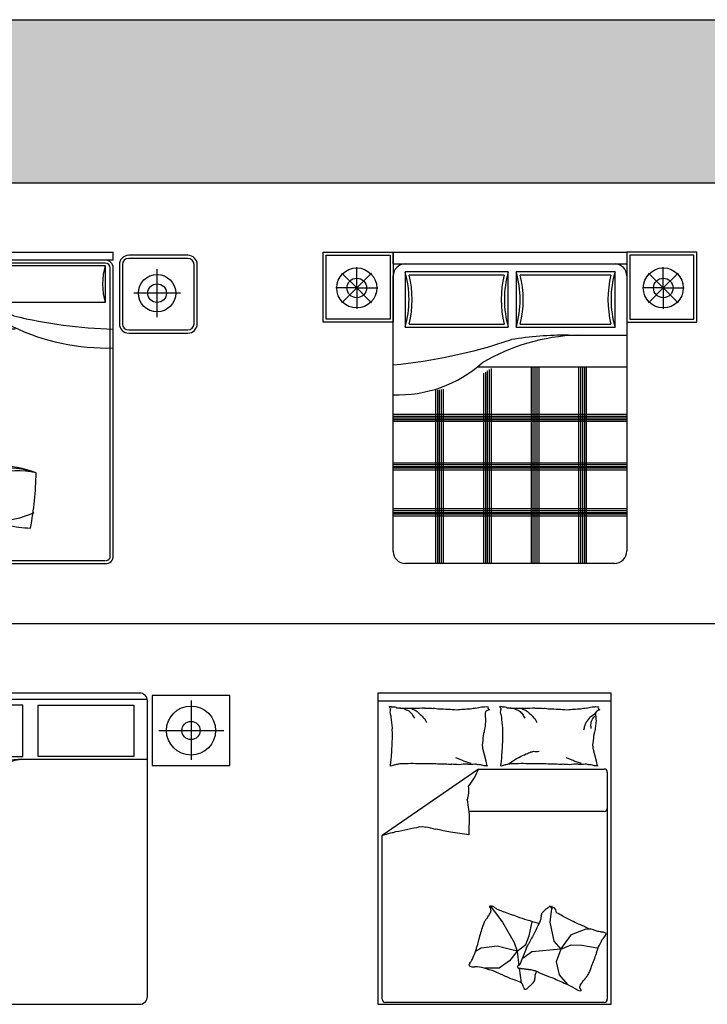
# Model space of a CAD drawing. Units: millimetres. Extents: x 1787 to 68324, y 1435 to 30835.
# Drawn here: x 28550 to 32965, y 24509 to 30835 of the extents above; entities that cross this region are included whole.
import ezdxf

# ---------------------------------------------------------------- set-up
doc = ezdxf.new("R2010")
doc.units = ezdxf.units.MM
doc.layers.add('L1', color=7, linetype='Continuous')
doc.styles.add('DIM_FONT', font='SIMPLEX.shx', dxfattribs={"width": 0.8})

# ---------------------------------------------------------------- blocks, each defined once
blk = doc.blocks.new('A$C356F0359')
for p, q in [((0.4398, 1.9801), (0.0598, 1.9801)), ((0.5489, 2), (2.0492, 2)), ((0.5489, 1.9489), (0.5489, 2)), ((2.0492, 1.9489), (2.0492, 2)), ((2.5283, 1.9801), (2.1483, 1.9801)), ((-0.0002, 1.9201), (-0.0002, 1.5401)), ((0.0198, 1.9201), (0.0198, 1.5401)), ((0.4398, 1.9601), (0.0598, 1.9601)), ((0.4798, 1.5401), (0.4798, 1.9201)), ((0.4998, 1.5401), (0.4998, 1.9201)), ((2.0492, 1.9489), (0.5489, 1.9489)), ((1.998, 1.9289), (0.6001, 1.9289)), ((2.0883, 1.9201), (2.0883, 1.5401)), ((2.1083, 1.9201), (2.1083, 1.5401)), ((2.5283, 1.9601), (2.1483, 1.9601)), ((2.5683, 1.5401), (2.5683, 1.9201)), ((2.5883, 1.5401), (2.5883, 1.9201)), ((0.1539, 1.5681), (0.1539, 1.8777)), ((0.2725, 1.8879), (0.2702, 1.8856)), ((0.2702, 1.8856), (0.2702, 1.7279)), ((0.2725, 1.8879), (0.4531, 1.8879)), ((0.3913, 1.8753), (0.277, 1.8753)), ((0.277, 1.8753), (0.277, 1.8147)), ((0.3913, 1.8147), (0.3913, 1.8753)), ((0.4016, 1.8787), (0.4062, 1.8845)), ((0.4016, 1.7404), (0.4016, 1.8787)), ((0.4062, 1.881), (0.405, 1.8765)), ((0.405, 1.8765), (0.4153, 1.8662)), ((0.405, 1.8765), (0.405, 1.8456)), ((0.405, 1.8456), (0.4073, 1.8399)), ((0.4062, 1.8845), (0.4405, 1.8845)), ((0.4108, 1.8833), (0.4062, 1.881)), ((0.4073, 1.8399), (0.4108, 1.8342)), ((0.4108, 1.8833), (0.4382, 1.8833)), ((0.4165, 1.8685), (0.4108, 1.8833)), ((0.4153, 1.8662), (0.4165, 1.8685)), ((0.4153, 1.8147), (0.4153, 1.8662)), ((0.4325, 1.8685), (0.4165, 1.8685)), ((0.4325, 1.8685), (0.4382, 1.8833)), ((0.4336, 1.8662), (0.4325, 1.8685)), ((0.4439, 1.8765), (0.4336, 1.8662)), ((0.4336, 1.8147), (0.4336, 1.8662)), ((0.4382, 1.8833), (0.4428, 1.881)), ((0.4416, 1.8399), (0.4382, 1.8342)), ((0.4405, 1.8845), (0.4462, 1.8787)), ((0.4439, 1.8456), (0.4416, 1.8399)), ((0.4428, 1.881), (0.4439, 1.8765)), ((0.4439, 1.8765), (0.4439, 1.8456)), ((0.4462, 1.8787), (0.4462, 1.7416)), ((0.4531, 1.8879), (0.4553, 1.8856)), ((0.4553, 1.8856), (0.4553, 1.7279)), ((0.5489, 1.8977), (0.5489, 0.0512)), ((0.5689, 1.8977), (0.5689, 0.0512)), ((2.0292, 0.0512), (2.0292, 1.8977)), ((2.0492, 0.0512), (2.0492, 1.8977)), ((2.3306, 1.5822), (2.3306, 1.8917)), ((0.277, 1.8147), (0.3913, 1.8147)), ((0.277, 1.7885), (0.277, 1.7679)), ((0.3445, 1.7885), (0.277, 1.7885)), ((0.3913, 1.8125), (0.2816, 1.8125)), ((0.2816, 1.8125), (0.2816, 1.801)), ((0.2816, 1.801), (0.3913, 1.801)), ((0.2885, 1.7862), (0.2885, 1.7827)), ((0.2919, 1.7862), (0.2885, 1.7862)), ((0.2885, 1.7827), (0.2919, 1.7827)), ((0.2919, 1.7736), (0.2885, 1.7736)), ((0.2885, 1.7736), (0.2885, 1.7702)), ((0.2907, 1.8125), (0.2907, 1.801)), ((0.2919, 1.7827), (0.2919, 1.7862)), ((0.2919, 1.7702), (0.2919, 1.7736)), ((0.2999, 1.8125), (0.2999, 1.801)), ((0.309, 1.8125), (0.309, 1.801)), ((0.3125, 1.7862), (0.309, 1.7862)), ((0.309, 1.7862), (0.309, 1.7827)), ((0.309, 1.7827), (0.3125, 1.7827)), ((0.3125, 1.7736), (0.309, 1.7736)), ((0.309, 1.7736), (0.309, 1.7702)), ((0.3125, 1.7827), (0.3125, 1.7862)), ((0.3125, 1.7702), (0.3125, 1.7736)), ((0.3182, 1.8125), (0.3182, 1.801)), ((0.3273, 1.8125), (0.3273, 1.801)), ((0.333, 1.7862), (0.3296, 1.7862)), ((0.3296, 1.7862), (0.3296, 1.7827)), ((0.3296, 1.7827), (0.333, 1.7827)), ((0.333, 1.7736), (0.3296, 1.7736)), ((0.3296, 1.7736), (0.3296, 1.7702)), ((0.333, 1.7827), (0.333, 1.7862)), ((0.333, 1.7702), (0.333, 1.7736)), ((0.3365, 1.8125), (0.3365, 1.801)), ((0.3445, 1.7679), (0.3445, 1.7885)), ((0.3548, 1.7759), (0.3548, 1.7827)), ((0.3548, 1.7827), (0.3639, 1.7827)), ((0.3639, 1.7759), (0.3548, 1.7759)), ((0.3639, 1.7827), (0.3639, 1.7759)), ((0.3685, 1.7827), (0.3776, 1.7827)), ((0.3685, 1.7759), (0.3685, 1.7827)), ((0.3776, 1.7759), (0.3685, 1.7759)), ((0.3776, 1.7827), (0.3776, 1.7759)), ((0.3822, 1.7759), (0.3822, 1.7827)), ((0.3822, 1.7827), (0.3913, 1.7827)), ((0.3913, 1.7759), (0.3822, 1.7759)), ((0.3913, 1.801), (0.3913, 1.8125)), ((0.3913, 1.7827), (0.3913, 1.7759)), ((0.405, 1.7736), (0.4073, 1.7793)), ((0.405, 1.7427), (0.405, 1.7736)), ((0.4073, 1.7793), (0.4108, 1.785)), ((0.4108, 1.8342), (0.4119, 1.8262)), ((0.4108, 1.785), (0.4119, 1.793)), ((0.4119, 1.8262), (0.4119, 1.8147)), ((0.4119, 1.793), (0.4119, 1.8147)), ((0.4153, 1.8147), (0.4153, 1.753)), ((0.4336, 1.8147), (0.4336, 1.753)), ((0.4382, 1.8342), (0.4371, 1.8262)), ((0.4371, 1.8262), (0.4371, 1.8147)), ((0.4371, 1.793), (0.4371, 1.8147)), ((0.4382, 1.785), (0.4371, 1.793)), ((0.4416, 1.7793), (0.4382, 1.785)), ((0.4439, 1.7736), (0.4416, 1.7793)), ((0.4439, 1.7427), (0.4439, 1.7736)), ((0.3052, 1.7226), (0.0051, 1.7226)), ((0.2702, 1.7279), (0.2725, 1.7256)), ((0.4244, 1.7256), (0.2725, 1.7256)), ((0.277, 1.7679), (0.3445, 1.7679)), ((0.2782, 1.7622), (0.2782, 1.7576)), ((0.2896, 1.7622), (0.2782, 1.7622)), ((0.2782, 1.7576), (0.2896, 1.7576)), ((0.2782, 1.745), (0.2896, 1.745)), ((0.2782, 1.7382), (0.2782, 1.745)), ((0.2896, 1.7382), (0.2782, 1.7382)), ((0.2885, 1.7702), (0.2919, 1.7702)), ((0.2896, 1.7576), (0.2896, 1.7622)), ((0.2896, 1.745), (0.2896, 1.7382)), ((0.2942, 1.7622), (0.2942, 1.7576)), ((0.3056, 1.7622), (0.2942, 1.7622)), ((0.2942, 1.7576), (0.3056, 1.7576)), ((0.2942, 1.745), (0.3056, 1.745)), ((0.2942, 1.7382), (0.2942, 1.745)), ((0.3056, 1.7382), (0.2942, 1.7382)), ((0.3056, 1.7576), (0.3056, 1.7622)), ((0.3056, 1.745), (0.3056, 1.7382)), ((0.309, 1.7702), (0.3125, 1.7702)), ((0.3102, 1.7622), (0.3102, 1.7576)), ((0.3216, 1.7622), (0.3102, 1.7622)), ((0.3102, 1.7576), (0.3216, 1.7576)), ((0.3102, 1.745), (0.3216, 1.745)), ((0.3102, 1.7382), (0.3102, 1.745)), ((0.3216, 1.7382), (0.3102, 1.7382)), ((0.3216, 1.7576), (0.3216, 1.7622)), ((0.3216, 1.745), (0.3216, 1.7382)), ((0.3376, 1.7622), (0.3262, 1.7622)), ((0.3262, 1.7622), (0.3262, 1.7576)), ((0.3262, 1.7576), (0.3376, 1.7576)), ((0.3262, 1.7382), (0.3262, 1.745)), ((0.3262, 1.745), (0.3376, 1.745)), ((0.3376, 1.7382), (0.3262, 1.7382)), ((0.3296, 1.7702), (0.333, 1.7702)), ((0.3376, 1.7576), (0.3376, 1.7622)), ((0.3376, 1.745), (0.3376, 1.7382)), ((0.3548, 1.7633), (0.3548, 1.7702)), ((0.3548, 1.7702), (0.3639, 1.7702)), ((0.3639, 1.7633), (0.3548, 1.7633)), ((0.3548, 1.7564), (0.3639, 1.7564)), ((0.3548, 1.7496), (0.3548, 1.7564)), ((0.3639, 1.7496), (0.3548, 1.7496)), ((0.3548, 1.737), (0.3548, 1.7439)), ((0.3548, 1.7439), (0.3639, 1.7439)), ((0.3639, 1.737), (0.3548, 1.737)), ((0.3639, 1.7702), (0.3639, 1.7633)), ((0.3639, 1.7564), (0.3639, 1.7496)), ((0.3639, 1.7439), (0.3639, 1.737)), ((0.3685, 1.7633), (0.3685, 1.7702)), ((0.3685, 1.7702), (0.3776, 1.7702)), ((0.3776, 1.7633), (0.3685, 1.7633)), ((0.3685, 1.7564), (0.3776, 1.7564)), ((0.3685, 1.7496), (0.3685, 1.7564)), ((0.3776, 1.7496), (0.3685, 1.7496)), ((0.3685, 1.737), (0.3685, 1.7439)), ((0.3685, 1.7439), (0.3776, 1.7439)), ((0.3776, 1.737), (0.3685, 1.737)), ((0.3776, 1.7702), (0.3776, 1.7633)), ((0.3776, 1.7564), (0.3776, 1.7496)), ((0.3776, 1.7439), (0.3776, 1.737)), ((0.3822, 1.7633), (0.3822, 1.7702)), ((0.3822, 1.7702), (0.3913, 1.7702)), ((0.3913, 1.7633), (0.3822, 1.7633)), ((0.3822, 1.7576), (0.3913, 1.7576)), ((0.3822, 1.7507), (0.3822, 1.7576)), ((0.3913, 1.7507), (0.3822, 1.7507)), ((0.3822, 1.7439), (0.3913, 1.7439)), ((0.3822, 1.737), (0.3822, 1.7439)), ((0.3913, 1.737), (0.3822, 1.737)), ((0.3913, 1.7702), (0.3913, 1.7633)), ((0.3913, 1.7576), (0.3913, 1.7507)), ((0.3913, 1.7439), (0.3913, 1.737)), ((0.4073, 1.7347), (0.4016, 1.7404)), ((0.405, 1.7427), (0.4153, 1.753)), ((0.4062, 1.7382), (0.405, 1.7427)), ((0.4108, 1.7359), (0.4062, 1.7382)), ((0.4234, 1.7347), (0.4073, 1.7347)), ((0.4165, 1.7507), (0.4108, 1.7359)), ((0.4108, 1.7359), (0.4234, 1.7359)), ((0.4153, 1.753), (0.4165, 1.7507)), ((0.4325, 1.7507), (0.4165, 1.7507)), ((0.4233, 1.7393), (0.4235, 1.7294)), ((0.4268, 1.7393), (0.4233, 1.7393)), ((0.4235, 1.7294), (0.4263, 1.7179)), ((0.4263, 1.7179), (0.429, 1.707)), ((0.4274, 1.7301), (0.4268, 1.7393)), ((0.427, 1.7359), (0.4382, 1.7359)), ((0.4405, 1.7347), (0.4271, 1.7347)), ((0.429, 1.7227), (0.4274, 1.7301)), ((0.4531, 1.7256), (0.4284, 1.7256)), ((0.4318, 1.7119), (0.429, 1.7227)), ((0.4325, 1.7063), (0.4318, 1.7119)), ((0.4336, 1.753), (0.4325, 1.7507)), ((0.4325, 1.7507), (0.4382, 1.7359)), ((0.4439, 1.7427), (0.4336, 1.753)), ((0.4382, 1.7359), (0.4428, 1.7382)), ((0.4462, 1.7416), (0.4405, 1.7347)), ((0.4428, 1.7382), (0.4439, 1.7427)), ((0.4553, 1.7279), (0.4531, 1.7256)), ((0.4622, 1.7459), (0.4553, 1.7484)), ((0.4553, 1.7439), (0.4604, 1.7425)), ((0.4604, 1.7425), (0.465, 1.7388)), ((0.4654, 1.7427), (0.4622, 1.7459)), ((0.465, 1.7388), (0.4662, 1.7372)), ((0.4678, 1.7405), (0.4654, 1.7427)), ((0.4662, 1.7372), (0.4686, 1.7374)), ((0.4686, 1.7374), (0.4662, 1.735)), ((0.4662, 1.735), (0.4755, 1.7268)), ((0.4721, 1.7421), (0.4678, 1.7405)), ((0.4741, 1.7401), (0.4721, 1.7421)), ((0.4725, 1.7366), (0.4741, 1.7401)), ((0.4753, 1.7388), (0.4725, 1.7366)), ((0.4783, 1.7356), (0.4753, 1.7388)), ((0.4755, 1.7268), (0.4906, 1.7139)), ((0.4759, 1.729), (0.4783, 1.7356)), ((0.4821, 1.7322), (0.4759, 1.729)), ((0.4874, 1.7272), (0.4821, 1.7322)), ((0.4862, 1.7199), (0.4874, 1.7272)), ((0.4914, 1.7231), (0.4862, 1.7199)), ((0.4908, 1.7135), (0.4984, 1.6917)), ((0.4958, 1.7185), (0.4914, 1.7231)), ((0.494, 1.7135), (0.4958, 1.7185)), ((0.501, 1.7142), (0.494, 1.7135)), ((0.5031, 1.7072), (0.501, 1.7142)), ((2.4819, 1.7366), (2.1818, 1.7366)), ((0.427, 1.697), (0.4265, 1.6915)), ((0.4265, 1.6915), (0.4332, 1.6903)), ((0.4332, 1.6903), (0.4267, 1.6864)), ((0.4267, 1.6864), (0.4272, 1.6801)), ((0.4295, 1.6996), (0.427, 1.697)), ((0.4272, 1.6801), (0.4346, 1.6794)), ((0.4346, 1.6794), (0.4281, 1.6744)), ((0.4281, 1.6744), (0.4311, 1.669)), ((0.429, 1.707), (0.4288, 1.701)), ((0.4288, 1.701), (0.4295, 1.6996)), ((0.4311, 1.669), (0.4381, 1.6704)), ((0.4323, 1.7003), (0.4325, 1.7063)), ((0.4364, 1.6973), (0.4323, 1.7003)), ((0.4381, 1.6704), (0.4348, 1.6639)), ((0.4348, 1.6639), (0.4383, 1.6598)), ((0.4355, 1.6919), (0.4364, 1.6973)), ((0.4367, 1.6774), (0.4355, 1.6919)), ((0.4455, 1.6663), (0.4367, 1.6774)), ((0.4383, 1.6598), (0.4436, 1.6637)), ((0.4436, 1.6637), (0.4427, 1.6575)), ((0.4427, 1.6575), (0.4471, 1.6547)), ((0.4577, 1.6598), (0.4455, 1.6663)), ((0.4471, 1.6547), (0.4526, 1.6593)), ((0.4526, 1.6593), (0.4519, 1.6517)), ((0.4519, 1.6517), (0.4568, 1.6503)), ((0.4568, 1.6503), (0.4598, 1.6565)), ((0.4716, 1.6586), (0.4577, 1.6598)), ((0.4598, 1.6565), (0.4626, 1.6503)), ((0.4626, 1.6503), (0.4665, 1.6498)), ((0.4665, 1.6498), (0.4681, 1.6565)), ((0.4681, 1.6565), (0.4707, 1.6491)), ((0.4707, 1.6491), (0.4751, 1.6503)), ((0.485, 1.6644), (0.4716, 1.6586)), ((0.4751, 1.6503), (0.4753, 1.6565)), ((0.4753, 1.6565), (0.4806, 1.6519)), ((0.4806, 1.6519), (0.4843, 1.6538)), ((0.4843, 1.6538), (0.4836, 1.6607)), ((0.4836, 1.6607), (0.4885, 1.6547)), ((0.4952, 1.6744), (0.485, 1.6644)), ((0.4885, 1.6547), (0.4922, 1.6579)), ((0.4922, 1.6579), (0.4894, 1.6642)), ((0.4894, 1.6642), (0.4959, 1.6614)), ((0.4984, 1.6917), (0.4952, 1.6744)), ((0.4957, 1.6704), (0.5024, 1.6683)), ((0.4989, 1.6642), (0.4957, 1.6704)), ((0.4959, 1.6614), (0.4989, 1.6642)), ((0.4964, 1.7047), (0.5031, 1.7072)), ((0.5038, 1.7049), (0.4964, 1.7047)), ((0.5042, 1.673), (0.4987, 1.6792)), ((0.4987, 1.6792), (0.5058, 1.679)), ((0.5005, 1.695), (0.5054, 1.6996)), ((0.5068, 1.695), (0.5005, 1.695)), ((0.5008, 1.6871), (0.5079, 1.6892)), ((0.5068, 1.6836), (0.5008, 1.6871)), ((0.5024, 1.6683), (0.5042, 1.673)), ((0.5054, 1.6996), (0.5038, 1.7049)), ((0.5058, 1.679), (0.5068, 1.6836)), ((0.5079, 1.6892), (0.5068, 1.695)), ((0.0598, 1.5001), (0.4398, 1.5001)), ((0.0598, 1.4801), (0.4398, 1.4801)), ((2.1483, 1.5001), (2.5283, 1.5001)), ((2.1483, 1.4801), (2.5283, 1.4801)), ((0.6001, 0.02), (1.998, 0.02)), ((0.6001, 0), (1.998, 0))]:
    blk.add_line(p, q)
at = {"linetype": 'ByBlock'}
for p, q in [((0.6001, 1.9147), (1.282, 1.9147)), ((0.6001, 1.6759), (0.6001, 1.9147)), ((1.282, 1.9147), (1.282, 1.6759)), ((1.3161, 1.9147), (1.998, 1.9147)), ((1.3161, 1.6759), (1.3161, 1.9147)), ((1.998, 1.9147), (1.998, 1.6759)), ((1.282, 1.6759), (0.6001, 1.6759)), ((1.998, 1.6759), (1.3161, 1.6759)), ((1.0687, 1.6418), (0.5489, 1.6418)), ((1.4185, 1.5053), (0.5489, 1.5053))]:
    blk.add_line(p, q, dxfattribs=at)
for centre in [(0.1539, 1.7226), (2.3306, 1.7366)]:
    blk.add_circle(centre, 0.12, dxfattribs=at)
for centre in [(0.1539, 1.7226), (2.3306, 1.7366)]:
    blk.add_circle(centre, 0.06)
for centre, radius, start, end in [((0.0598, 1.9201), 0.06, 90, 180), ((0.4398, 1.9201), 0.06, 0, 90), ((2.1483, 1.9201), 0.06, 90, 180), ((2.5283, 1.9201), 0.06, 0, 90), ((0.0598, 1.9201), 0.04, 90, 180), ((0.4398, 1.9201), 0.04, 0, 90), ((0.6001, 1.8977), 0.0512, 90, 180), ((0.6001, 1.8977), 0.0312, 90, 180), ((1.998, 1.8977), 0.0512, 0, 90), ((1.998, 1.8977), 0.0312, 0, 90), ((2.1483, 1.9201), 0.04, 90, 180), ((2.5283, 1.9201), 0.04, 0, 90), ((0.0598, 1.5401), 0.06, 180, 270), ((0.0598, 1.5401), 0.04, 180, 270), ((0.4398, 1.5401), 0.04, 270, 0), ((0.4398, 1.5401), 0.06, 270, 0), ((2.1483, 1.5401), 0.06, 180, 270), ((2.1483, 1.5401), 0.04, 180, 270), ((2.5283, 1.5401), 0.06, 270, 0), ((2.5283, 1.5401), 0.04, 270, 0), ((1.1471, 0.7332), 0.3575, 102.47819, 140.46254), ((1.9086, 1.3124), 0.8697, 195.33601, 226.41927), ((0.3249, 0.4335), 0.9879, 28.49711, 41.05657), ((0.9965, 0.4273), 0.548, 103.20343, 117.03623), ((1.6529, 1.7059), 1.0798, 223.63057, 251.4288), ((0.4451, 0.4375), 0.5655, 5.33912, 57.68949), ((0.4517, 0.5274), 0.4879, 10.69865, 52.68638), ((1.8195, 1.3719), 1.1652, 203.06416, 220.32086), ((0.5617, 0.4344), 0.7874, 18.35266, 36.68512), ((1.4135, 0.487), 0.3575, 154.0418, 192.02615), ((1.1372, -0.3434), 0.9879, 80.06073, 92.62018), ((-0.021, 2.4319), 2.1977, 305.29657, 307.24182), ((1.5949, 0.9312), 0.734, 205.25901, 216.93514), ((1.3641, 0.0041), 0.6085, 71.81005, 120.13512), ((1.44, 0.1186), 0.4774, 76.18494, 142.00166), ((1.2836, -0.1573), 0.7874, 69.91627, 88.24873), ((-0.6432, 0.628), 2.1977, 349.48843, 358.80544), ((-0.021, 2.4319), 2.1977, 297.92482, 299.3793), ((1.5595, 0.1789), 0.548, 154.76704, 168.59984), ((1.2647, 0.9578), 0.6885, 250.29361, 293.6414), ((1.3312, 1.4107), 1.1652, 254.62778, 271.88448), ((1.5368, 0.9609), 0.734, 256.82263, 268.49876), ((0.5943, 0.0454), 0.0458, 172.75992, 277.24008), ((0.5943, 0.0454), 0.0258, 172.75992, 277.24008), ((2.0038, 0.0454), 0.0458, 262.75992, 7.24008), ((2.0038, 0.0454), 0.0258, 262.75992, 7.24008)]:
    blk.add_arc(centre, radius, start, end)
for centre, radius, start, end in [((0.1906, 1.7953), 0.4265, 343.73979, 16.26021), ((1.6914, 1.7953), 0.4265, 163.73979, 196.26021), ((0.9067, 1.7953), 0.4265, 343.73979, 16.26021), ((2.4075, 1.7953), 0.4265, 163.73979, 196.26021), ((0.9303, 0.657), 0.9853, 61.43285, 88.12613), ((1.0826, 0.5712), 1.0706, 72.19663, 90.74184), ((2.1368, 4.5996), 3.0955, 256.42012, 268.37887), ((2.0056, 2.7745), 1.3903, 244.24266, 271.79845)]:
    blk.add_arc(centre, radius, start, end, dxfattribs=at)
blk = doc.blocks.new('A$C2EB62172')
at = {"linetype": 'ByBlock'}
for p, q in [((0, 2.0003), (0.45, 2.0003)), ((0, 1.5503), (0, 2.0003)), ((0.45, 1.9241), (0.45, 2.0003)), ((0.45, 2.0003), (0.45, 1.5503)), ((0.45, 2.0003), (1.9506, 2.0003)), ((1.9506, 2.0003), (1.9506, 1.5503)), ((2.4006, 2.0003), (1.9506, 2.0003)), ((2.4006, 1.5503), (2.4006, 2.0003)), ((0.45, 1.9241), (1.9506, 1.9241)), ((0.45, 0.0763), (0.45, 1.8479)), ((1.9506, 1.8479), (1.9506, 0.0801)), ((0.45, 1.5503), (0, 1.5503)), ((1.9506, 1.5503), (2.4006, 1.5503)), ((1.8706, 0.0001), (0.5262, 0.0001))]:
    blk.add_line(p, q, dxfattribs=at)
for p, q in [((0.02, 1.9803), (0.43, 1.9803)), ((0.02, 1.5703), (0.02, 1.9803)), ((0.43, 1.9803), (0.43, 1.5703)), ((1.9706, 1.9803), (1.9706, 1.5703)), ((2.3806, 1.9803), (1.9706, 1.9803)), ((2.3806, 1.5703), (2.3806, 1.9803)), ((0.2161, 1.7703), (0.2161, 1.9047)), ((2.1846, 1.7703), (2.1846, 1.9047)), ((0.2161, 1.7703), (0.1211, 1.8653)), ((0.2161, 1.7703), (0.3111, 1.8653)), ((0.5262, 1.8733), (0.5262, 1.5177)), ((1.1893, 1.8733), (0.5262, 1.8733)), ((1.1632, 1.8533), (0.5523, 1.8533)), ((1.1893, 1.5177), (1.1893, 1.8733)), ((1.2401, 1.8733), (1.2401, 1.5177)), ((1.8744, 1.8733), (1.2401, 1.8733)), ((1.8483, 1.8533), (1.2662, 1.8533)), ((1.8744, 1.5177), (1.8744, 1.8733)), ((2.1846, 1.7703), (2.0896, 1.8653)), ((2.1846, 1.7703), (2.2796, 1.8653)), ((0.2161, 1.7703), (0.0817, 1.7703)), ((0.2161, 1.7703), (0.1211, 1.6753)), ((0.2161, 1.7703), (0.3505, 1.7703)), ((0.2161, 1.7703), (0.3111, 1.6753)), ((0.2161, 1.7703), (0.2161, 1.6359)), ((2.1846, 1.7703), (2.0502, 1.7703)), ((2.1846, 1.7703), (2.0896, 1.6753)), ((2.1846, 1.7703), (2.1846, 1.6359)), ((2.1846, 1.7703), (2.319, 1.7703)), ((2.1846, 1.7703), (2.2796, 1.6753)), ((0.43, 1.5703), (0.02, 1.5703)), ((0.5523, 1.5377), (1.1632, 1.5377)), ((1.2662, 1.5377), (1.8483, 1.5377)), ((1.9706, 1.5703), (2.3806, 1.5703)), ((0.5262, 1.5177), (1.1893, 1.5177)), ((1.2401, 1.5177), (1.8744, 1.5177)), ((1.5747, 1.4669), (1.9506, 1.4669)), ((0.996, 1.2637), (1.9506, 1.2637))]:
    blk.add_line(p, q)
at = {"linetype": 'Continuous'}
for p, q in [((1.0299, 1.2232), (1.0299, 0.0001)), ((1.0419, 1.2301), (1.0419, 0.0001)), ((1.0539, 1.2373), (1.0539, 0.0001)), ((1.067, 1.2453), (1.067, 0.0001)), ((1.079, 1.2529), (1.079, 0.0001)), ((1.3351, 1.2637), (1.3351, 0.0001)), ((1.3471, 1.2637), (1.3471, 0.0001)), ((1.3591, 1.2637), (1.3591, 0.0001)), ((1.3722, 1.2637), (1.3722, 0.0001)), ((1.3842, 1.2637), (1.3842, 0.0001)), ((1.6409, 1.2637), (1.6409, 0.0001)), ((1.6529, 1.2637), (1.6529, 0.0001)), ((1.6649, 1.2637), (1.6649, 0.0001)), ((1.678, 1.2637), (1.678, 0.0001)), ((1.69, 1.2637), (1.69, 0.0001)), ((0.722, 1.1147), (0.722, 0.0001)), ((0.734, 1.1147), (0.734, 0.0001)), ((0.746, 1.1147), (0.746, 0.0001)), ((0.7591, 1.1172), (0.7591, 0.0001)), ((0.7711, 1.1203), (0.7711, 0.0001)), ((0.45, 0.9593), (1.9506, 0.9593)), ((0.45, 0.9473), (1.9506, 0.9473)), ((0.45, 0.9353), (1.9506, 0.9353)), ((0.45, 0.9259), (1.9506, 0.9259)), ((0.45, 0.9139), (1.9506, 0.9139)), ((0.45, 0.6471), (1.9506, 0.6471)), ((0.45, 0.6351), (1.9506, 0.6351)), ((0.45, 0.6231), (1.9506, 0.6231)), ((0.45, 0.6137), (1.9506, 0.6137)), ((0.45, 0.6017), (1.9506, 0.6017)), ((0.45, 0.3522), (1.9506, 0.3522)), ((0.45, 0.3402), (1.9506, 0.3402)), ((0.45, 0.3282), (1.9506, 0.3282)), ((0.45, 0.3188), (1.9506, 0.3188)), ((0.45, 0.3068), (1.9506, 0.3068))]:
    blk.add_line(p, q, dxfattribs=at)
for centre, radius in [((0.2161, 1.7703), 0.1285), ((2.1846, 1.7703), 0.1285), ((0.2161, 1.7703), 0.0628), ((2.1846, 1.7703), 0.0628)]:
    blk.add_circle(centre, radius)
at = {"linetype": 'ByBlock'}
for centre, radius, start, end in [((0.5262, 1.8479), 0.0762, 90, 180), ((1.8744, 1.8479), 0.0762, 0, 90), ((0.5262, 0.0763), 0.0762, 180, 270), ((1.8706, 0.0801), 0.08, 270, 0)]:
    blk.add_arc(centre, radius, start, end, dxfattribs=at)
for centre, radius, start, end in [((-0.0834, 1.6955), 0.635, 343.73979, 16.26021), ((-0.0834, 1.6955), 0.655, 346.05939, 13.94061), ((1.7989, 1.6955), 0.655, 166.05939, 193.94061), ((1.7989, 1.6955), 0.635, 163.73979, 196.26021), ((0.6305, 1.6955), 0.635, 343.73979, 16.26021), ((0.6305, 1.6955), 0.655, 346.05939, 13.94061), ((2.484, 1.6955), 0.655, 166.05939, 193.94061), ((2.484, 1.6955), 0.635, 163.73979, 196.26021), ((1.6775, 0.1733), 1.2944, 92.03201, 120.45698), ((1.5739, -0.8648), 2.3317, 89.98016, 99.00664), ((0.1114, 4.7131), 3.454, 275.6242, 288.5258), ((0.4851, 1.8866), 0.8029, 267.49694, 311.91323)]:
    blk.add_arc(centre, radius, start, end)
blk = doc.blocks.new('A$C3C75334F')
for p, q in [((0, 1.534), (0, 1.984)), ((0, 1.984), (0.5, 1.984)), ((0.5, 1.984), (0.5, 1.534)), ((1.9728, 2), (0.5728, 2)), ((2.0529, 1.984), (2.0529, 1.534)), ((2.5529, 1.984), (2.0529, 1.984)), ((2.5529, 1.534), (2.5529, 1.984)), ((0.25, 1.9525), (0.25, 1.57)), ((2.0228, 1.958), (0.5228, 1.958)), ((0.5228, 1.95), (0.5228, 0.05)), ((0.6089, 1.9225), (0.6089, 1.5925)), ((1.2239, 1.9225), (0.6089, 1.9225)), ((1.2239, 1.5925), (1.2239, 1.9225)), ((1.3217, 1.5925), (1.3217, 1.9225)), ((1.3217, 1.9225), (1.9367, 1.9225)), ((1.9367, 1.9225), (1.9367, 1.5925)), ((2.0228, 0.05), (2.0228, 1.95)), ((2.3029, 1.9525), (2.3029, 1.57)), ((0.457, 1.759), (0.0385, 1.759)), ((2.0959, 1.759), (2.5144, 1.759)), ((0.6089, 1.5925), (1.2239, 1.5925)), ((1.9367, 1.5925), (1.3217, 1.5925)), ((0.5, 1.534), (0, 1.534)), ((1.2128, 1.5739), (2.0228, 1.5739)), ((2.0529, 1.534), (2.5529, 1.534)), ((0.5728, 0), (1.9728, 0))]:
    blk.add_line(p, q)
for centre, radius in [((0.25, 1.759), 0.1575), ((2.3029, 1.759), 0.1575), ((0.25, 1.759), 0.0585), ((2.3029, 1.759), 0.0585)]:
    blk.add_circle(centre, radius)
for centre, radius, start, end in [((0.5728, 1.95), 0.05, 90, 180), ((1.9728, 1.95), 0.05, 0, 90), ((1.2652, 0.3179), 1.2571, 92.38351, 126.19807), ((1.3644, 0.6928), 0.894, 99.75657, 141.93721), ((0.544, 1.2137), 0.1205, 14.54629, 100.1199), ((0.5728, 0.05), 0.05, 180, 270), ((1.9728, 0.05), 0.05, 270, 0)]:
    blk.add_arc(centre, radius, start, end)
blk = doc.blocks.new('A$C79B528CE')
for p, q in [((1.5, 2), (0, 2)), ((0, 2), (0, 0)), ((1.5, 0), (1.5, 2)), ((1.5, 1.9476), (0, 1.9476)), ((0.6954, 1.5617), (0.6748, 1.6443)), ((1.4047, 1.5617), (1.384, 1.6443)), ((0.7029, 1.5317), (0.6954, 1.5617)), ((1.4122, 1.5317), (1.4047, 1.5617)), ((0.6465, 1.5115), (0.0284, 1.0841)), ((0.6465, 1.5115), (1.4542, 1.5115)), ((1.4742, 1.4915), (1.4742, 0.0322)), ((0.574, 1.3138), (0.5876, 1.2184)), ((1.4542, 1.2389), (0.5847, 1.2389)), ((0.5876, 1.2184), (0.5859, 1.0883)), ((0.0284, 0.0322), (0.0284, 1.0841)), ((0.7224, 0.6316), (0.8016, 0.5276)), ((1.119, 0.6317), (1.1052, 0.5286)), ((0.8016, 0.5276), (0.8767, 0.3973)), ((0.9716, 0.4407), (0.9914, 0.5296)), ((1.1052, 0.5286), (1.131, 0.4065)), ((1.1757, 0.355), (1.2446, 0.4478)), ((1.2446, 0.4478), (1.3392, 0.4856)), ((1.3392, 0.4856), (1.3632, 0.4822)), ((0.8767, 0.3973), (0.8945, 0.342)), ((0.8945, 0.342), (0.9518, 0.3834)), ((0.9518, 0.3834), (0.9716, 0.4407)), ((1.131, 0.4065), (1.1757, 0.355)), ((1.1757, 0.355), (1.2428, 0.3825)), ((1.2428, 0.3825), (1.3116, 0.379)), ((0.6632, 0.3597), (0.6272, 0.3397)), ((0.766, 0.3736), (0.6632, 0.3597)), ((0.8945, 0.342), (0.766, 0.3736)), ((0.8945, 0.342), (0.8451, 0.2787)), ((0.8945, 0.342), (0.9063, 0.2478)), ((0.9527, 0.3558), (0.9297, 0.2995)), ((0.99, 0.3361), (0.9401, 0.3)), ((1.1757, 0.355), (0.99, 0.3361)), ((1.1757, 0.355), (1.1448, 0.2725)), ((1.3116, 0.379), (1.4097, 0.3619)), ((1.4097, 0.3619), (1.413, 0.3554)), ((0.8451, 0.2787), (0.7799, 0.2313)), ((0.9297, 0.2995), (0.9119, 0.256)), ((0.9401, 0.3), (0.928, 0.2914)), ((1.1448, 0.2725), (1.1654, 0.19)), ((0.7799, 0.2313), (0.687, 0.2313)), ((0.9081, 0.2331), (0.92, 0.1385)), ((1.1654, 0.19), (1.219, 0.1274)), ((1.4542, 0.0122), (0.0484, 0.0122)), ((0, 0), (1.5, 0))]:
    blk.add_line(p, q)
for centre, radius, start, end in [((0.0726, 1.9139), 0.00342, 291.7883, 340.43603), ((0.0743, 1.9085), 0.00232, 340.43603, 101.89306), ((0.0739, 1.9378), 0.0251, 274.30254, 291.7883), ((0.0805, 1.9093), 0.00428, 201.9904, 281.89306), ((0.0959, 1.8994), 0.0156, 158.57902, 201.9904), ((0.098, 1.9393), 0.0289, 239.34875, 274.30254), ((0.0952, 1.8568), 0.0539, 59.34875, 84.74081), ((0.0953, 1.0829), 0.8208, 84.74081, 88.09211), ((0.1612, 2.0005), 0.0992, 254.06476, 274.21588), ((0.2269, 1.9817), 0.0992, 233.91364, 254.06476), ((0.1856, 0.406), 1.4943, 88.09211, 90.57574), ((0.323, 2.1075), 0.234, 242.76041, 249.13972), ((0.3084, 1.0293), 0.8732, 90.57574, 94.80185), ((0.3125, 2.1919), 0.2897, 267.46141, 274.80185), ((0.3637, 2.0532), 0.1524, 259.81012, 267.46141), ((0.3008, 1.3747), 0.5293, 79.81012, 83.9133), ((0.6611, 1.6625), 0.2422, 97.54685, 105.74398), ((0.5846, 2.2041), 0.3048, 278.43719, 285.74398), ((0.6672, 2.0719), 0.1611, 270, 278.43719), ((0.7086, 2.0011), 0.0904, 258.72762, 270), ((0.7203, 1.9049), 0.0131, 153.41948, 258.72762), ((0.7818, 1.9139), 0.00342, 291.7883, 340.43603), ((0.7836, 1.9085), 0.00232, 340.43603, 101.89306), ((0.7831, 1.9378), 0.0251, 274.30254, 291.7883), ((0.7897, 1.9093), 0.00428, 201.9904, 281.89306), ((0.8051, 1.8994), 0.0156, 158.57902, 201.9904), ((0.8072, 1.9393), 0.0289, 239.34875, 274.30254), ((0.8044, 1.8568), 0.0539, 59.34875, 84.74081), ((0.8046, 1.0829), 0.8208, 84.74081, 88.09211), ((0.8704, 2.0005), 0.0992, 254.06476, 274.21588), ((0.9361, 1.9817), 0.0992, 233.91364, 254.06476), ((0.8948, 0.406), 1.4943, 88.09211, 90.57574), ((1.0323, 2.1075), 0.234, 242.76041, 249.13972), ((1.0177, 1.0293), 0.8732, 90.57574, 94.80185), ((1.0217, 2.1919), 0.2897, 267.46141, 274.80185), ((1.0729, 2.0532), 0.1524, 259.81012, 267.46141), ((1.0101, 1.3747), 0.5293, 79.81012, 83.9133), ((1.3703, 1.6625), 0.2422, 97.54685, 105.74398), ((1.2938, 2.2041), 0.3048, 278.43719, 285.74398), ((1.3765, 2.0719), 0.1611, 270, 278.43719), ((1.4178, 2.0011), 0.0904, 258.72762, 270), ((1.4295, 1.9049), 0.0131, 153.41948, 258.72762), ((0.049, 1.8889), 0.0328, 338.57902, 8.13348), ((-0.1611, 1.8253), 0.246, 8.13348, 12.10946), ((0.279, 1.8867), 0.1983, 187.6809, 192.10946), ((0.9966, 1.8987), 0.9131, 183.36875, 187.6809), ((0.2797, 1.9449), 0.0992, 216.17665, 233.91364), ((0.3154, 1.8961), 0.0992, 198.43965, 216.17665), ((0.2874, 1.949), 0.0768, 231.61143, 242.76041), ((0.5234, 2.1633), 0.3916, 226.18849, 231.61143), ((0.4551, 1.9982), 0.2252, 219.03494, 226.18849), ((0.3426, 1.8591), 0.0493, 208.31676, 219.03494), ((0.3945, 0.8466), 1.049, 83.9133, 90), ((0.5954, 1.2129), 0.6827, 90, 97.54685), ((0.7204, 1.8579), 0.0342, 94.40021, 153.41948), ((1.1818, 1.8735), 0.4918, 180, 186.23236), ((0.7582, 1.8889), 0.0328, 338.57902, 8.13348), ((0.5482, 1.8253), 0.246, 8.13348, 12.10946), ((0.9883, 1.8867), 0.1983, 187.6809, 192.10946), ((1.7058, 1.8987), 0.9131, 183.36875, 187.6809), ((0.989, 1.9449), 0.0992, 216.17665, 233.91364), ((1.0247, 1.8961), 0.0992, 198.43965, 216.17665), ((0.9966, 1.949), 0.0768, 231.61143, 242.76041), ((1.2326, 2.1633), 0.3916, 226.18849, 231.61143), ((1.1643, 1.9982), 0.2252, 219.03494, 226.18849), ((1.0518, 1.8591), 0.0493, 208.31676, 219.03494), ((1.1037, 0.8466), 1.049, 83.9133, 90), ((1.3046, 1.2129), 0.6827, 90, 97.54685), ((1.2401, 1.9123), 0.1399, 314.90238, 332.60117), ((1.3004, 1.9723), 0.1399, 297.20359, 314.90238), ((1.3389, 1.8667), 0.0526, 318.55709, 334.64488), ((1.3333, 1.9167), 0.0899, 306.26407, 318.55709), ((1.4296, 1.8579), 0.0342, 94.40021, 153.41948), ((1.891, 1.8735), 0.4918, 180, 186.23236), ((0.7702, 1.7573), 0.6787, 178.36691, 183.36875), ((0.4886, 1.9062), 0.2002, 203.00277, 208.31676), ((1.552, 1.5994), 0.882, 167.80162, 170.31563), ((0.8939, 1.7858), 0.204, 170.31563, 180), ((1.4794, 1.7573), 0.6787, 178.36691, 183.36875), ((1.1978, 1.9062), 0.2002, 203.00277, 208.31676), ((1.1897, 1.8023), 0.1399, 343.48502, 354.36887), ((1.2048, 1.8529), 0.1399, 332.60117, 343.48502), ((1.3147, 1.8132), 0.0562, 341.2201, 0), ((1.2793, 1.7719), 0.0915, 0, 14.68511), ((1.18, 1.8895), 0.2056, 338.18508, 341.2201), ((1.2381, 1.8881), 0.1511, 334.64488, 338.18508), ((2.2613, 1.5994), 0.882, 167.80162, 170.31563), ((1.6031, 1.7858), 0.204, 170.31563, 180), ((1.4559, 1.6447), 1.3652, 176.94504, 178.36691), ((0.0204, 1.7556), 0.6588, 351.99495, 357.33512), ((0.3686, 1.792), 0.3171, 347.80162, 351.99495), ((2.1651, 1.6447), 1.3652, 176.94504, 178.36691), ((0.7297, 1.7556), 0.6588, 351.99495, 357.33512), ((1.0778, 1.792), 0.3171, 347.80162, 351.99495), ((13.7013, 0.85), 13.6356, 176.49514, 176.94504), ((0.6071, 1.6474), 0.0677, 357.33512, 14.04519), ((14.4105, 0.85), 13.6356, 176.49514, 176.94504), ((1.3164, 1.6474), 0.0677, 357.33512, 14.04519), ((0.2076, 0.9067), 0.7387, 64.68893, 66.51559), ((0.7388, 1.8508), 0.3126, 296.49848, 302.13498), ((0.3151, 2.8912), 1.4323, 294.32653, 296.49848), ((0.7753, 2.0834), 0.5066, 290.67428, 294.32653), ((0.9799, 1.6796), 0.058, 274.08277, 290.67428), ((1.0172, 1.8969), 0.2721, 266.4448, 274.08277), ((0.9169, 0.9067), 0.7387, 64.68893, 66.51559), ((0.4014, 1.5209), 0.3212, 170.00164, 176.49514), ((0.0623, 1.535), 0.0193, 350.00164, 16.69777), ((0.0815, 1.5304), 0.00132, 16.69777, 97.12039), ((0.1072, 1.4467), 0.0875, 97.12039, 106.22115), ((0.1315, 1.4654), 0.0767, 106.22115, 117.28412), ((0.1, 1.5832), 0.0453, 282.86904, 297.28412), ((0.1117, 1.6885), 0.1459, 273.57397, 282.86904), ((0.1384, 2.7103), 1.164, 270.28654, 273.57397), ((0.3078, 7.2662), 5.7185, 269.02962, 270.28654), ((0.4895, 4.9065), 3.3622, 267.39037, 269.02962), ((0.5304, 2.7573), 1.2165, 265.38242, 267.39037), ((0.4077, 0.139), 1.4048, 85.38242, 87.25094), ((0.5669, 1.3138), 0.2301, 87.25094, 101.55856), ((0.2508, 0.888), 0.7387, 66.51559, 68.34226), ((0.2995, 0.8688), 0.7387, 68.34226, 70.57202), ((0.3537, 0.8497), 0.7387, 70.57202, 72.80178), ((0.5943, 1.6886), 0.1459, 263.56595, 281.55856), ((0.6593, 1.6599), 0.1197, 252.61359, 263.56595), ((0.608, 1.3144), 0.2297, 72.61359, 80.5159), ((0.6574, 1.2635), 0.2708, 80.5159, 85.91706), ((0.7029, 1.5308), 0.000917, 85.91706, 194.04494), ((1.1107, 1.5209), 0.3212, 170.00164, 176.49514), ((0.7716, 1.535), 0.0193, 350.00164, 16.69777), ((0.7908, 1.5304), 0.00132, 16.69777, 97.12039), ((0.8165, 1.4467), 0.0875, 97.12039, 106.22115), ((0.8408, 1.4654), 0.0767, 106.22115, 117.28412), ((0.8093, 1.5832), 0.0453, 282.86904, 297.28412), ((0.8209, 1.6885), 0.1459, 273.57397, 282.86904), ((0.4519, 2.1618), 0.7286, 302.13498, 305.82629), ((0.8476, 2.7103), 1.164, 270.28654, 273.57397), ((1.017, 7.2662), 5.7185, 269.02962, 270.28654), ((1.1987, 4.9065), 3.3622, 267.39037, 269.02962), ((1.2397, 2.7573), 1.2165, 265.38242, 267.39037), ((1.1169, 0.139), 1.4048, 85.38242, 87.25094), ((1.2761, 1.3138), 0.2301, 87.25094, 101.55856), ((0.9601, 0.888), 0.7387, 66.51559, 68.34226), ((1.0087, 0.8688), 0.7387, 68.34226, 70.57202), ((1.0629, 0.8497), 0.7387, 70.57202, 72.80178), ((1.3035, 1.6886), 0.1459, 263.56595, 281.55856), ((1.3685, 1.6599), 0.1197, 252.61359, 263.56595), ((1.3172, 1.3144), 0.2297, 72.61359, 80.5159), ((1.3666, 1.2635), 0.2708, 80.5159, 85.91706), ((1.4121, 1.5308), 0.000917, 85.91706, 194.04494), ((0.2944, 1.6407), 0.3751, 320.35546, 339.85116), ((1.4542, 1.4915), 0.02, 0, 90), ((0.4049, 1.3759), 0.1801, 339.85116, 8.13558), ((1.4542, 1.2589), 0.02, 270, 0), ((-0.6395, 5.1029), 4.0646, 280.72756, 282.92554), ((0.2775, 1.1989), 0.0581, 262.26962, 280.72756), ((0.3326, 1.3309), 0.1942, 256.8096, 262.26962), ((-0.4754, 2.8487), 1.8351, 285.93519, 287.73639), ((-0.0634, 1.7415), 0.6574, 282.92554, 285.93519), ((-0.2025, -1.3253), 2.5158, 76.8096, 78.32586), ((-0.0554, -1.4284), 2.588, 78.32586, 80.50498), ((-0.0377, -2.64), 3.7801, 80.50498, 82.308), ((0.4099, 0.749), 0.352, 329.09437, 333.18207), ((0.7246, 0.6267), 0.0063, 166.71916, 233.42082), ((0.7227, 0.6272), 0.00443, 93.94836, 166.71916), ((0.7124, 0.6103), 0.0142, 10.40739, 53.42082), ((0.7249, 0.5964), 0.0352, 69.65479, 93.94836), ((0.6889, 0.6079), 0.0393, 333.18207, 345.42909), ((0.6504, 0.5989), 0.0771, 2.72862, 10.40739), ((0.7122, 0.6019), 0.0153, 345.42909, 2.72862), ((0.7162, 0.5731), 0.0601, 51.41461, 69.65479), ((0.8031, 0.682), 0.0792, 231.41461, 247.29308), ((1.0957, 1.3811), 0.8371, 247.29308, 249.87133), ((2.5607, 5.3783), 5.0942, 249.87133, 250.91638), ((1.0928, 0.5526), 0.0458, 157.58378, 188.04918), ((1.0322, 0.5833), 0.0226, 324.10643, 8.04918), ((1.0012, 0.6426), 0.0774, 313.52244, 324.10643), ((0.9323, 0.7705), 0.2176, 307.21509, 313.52244), ((0.692, 1.1456), 0.6605, 306.2163, 307.21509), ((1.3244, 0.3162), 0.3825, 126.2163, 127.52874), ((1.1299, 0.5924), 0.0452, 127.52874, 134.1274), ((1.0587, 0.6825), 0.0697, 308.81361, 314.1274), ((1.1199, 0.6318), 0.0127, 176.75451, 308.81361), ((1.1115, 0.59), 0.0359, 356.75451, 62.70976), ((-0.2306, -2.1858), 3.0972, 62.70976, 63.58535), ((0.8608, 0.4414), 0.1965, 153.92651, 162.1604), ((0.7571, 0.4922), 0.081, 140.29953, 153.92651), ((0.5455, 0.6678), 0.194, 320.29953, 329.09437), ((1.9234, 3.5362), 3.145, 250.91638, 253.39153), ((1.0578, 0.6341), 0.1166, 253.39153, 259.26338), ((1.9583, 0.1204), 1.0054, 154.94715, 157.58378), ((2.1205, 2.3551), 2.0162, 242.50014, 243.58535), ((4.0739, 5.9445), 6.1019, 242.15178, 242.50014), ((-1.4387, -4.647), 5.8383, 62.15178, 62.50792), ((1.0676, -0.068), 0.6236, 62.50792, 69.25137), ((2.5804, -0.112), 2.003, 162.1604, 164.73746), ((2.3589, -0.3311), 1.5652, 150.06403, 152.91165), ((2.5307, -0.2643), 1.6868, 152.91165, 154.94715), ((1.2615, 0.0657), 0.43, 69.25137, 77.37478), ((1.4175, 0.4049), 0.063, 77.37478, 93.38812), ((1.4448, 0.5247), 0.0599, 256.95977, 273.38812), ((1.4751, 0.5082), 0.0509, 238.30826, 256.95977), ((1.4772, 0.441), 0.0168, 130.50865, 180.96136), ((1.4694, 0.4587), 0.0058, 180.96136, 238.30826), ((2.2381, -0.0186), 1.6481, 164.73746, 166.159), ((0.767, 0.4627), 0.2143, 330.06403, 337.76452), ((-0.9672, 1.5491), 2.6619, 333.66682, 334.82685), ((1.3928, 0.4743), 0.0755, 310.50865, 333.66682), ((-1.8615, 1.284), 2.6619, 338.0627, 339.22273), ((0.4592, 0.4035), 0.1798, 339.22273, 343.68776), ((0.1082, 0.5062), 0.5454, 343.68776, 346.159), ((2.9572, -0.2212), 1.6481, 160.34158, 161.76311), ((0.895, 0.5261), 0.5454, 339.29188, 341.76311), ((1.2503, 0.4319), 0.1798, 334.82685, 339.29188), ((0.6027, 0.2524), 0.0168, 134.90453, 185.35724), ((0.5376, 0.3177), 0.0755, 314.90453, 338.0627), ((0.9188, 0.234), 0.0231, 107.18674, 157.76452), ((3.2459, -0.4634), 2.003, 157.76452, 160.34158), ((0.5918, 0.2513), 0.0058, 185.35724, 242.70414), ((0.6125, 0.2914), 0.0509, 242.70414, 261.35565), ((0.6138, 0.3003), 0.0599, 261.35565, 277.784), ((0.6305, 0.1786), 0.063, 81.77066, 97.784), ((0.5779, -0.1846), 0.43, 73.64725, 81.77066), ((0.5234, -0.3705), 0.6236, 66.9038, 73.64725), ((-1.5222, -5.1672), 5.8383, 66.54766, 66.9038), ((0.8959, 0.2383), 0.00467, 287.18674, 70.62007), ((0.8979, 0.2247), 0.0092, 70.62007, 94.25932), ((0.9057, 0.267), 0.034, 262.01776, 274.25932), ((0.9584, 0.4221), 0.1955, 255.1193, 262.01776), ((0.9073, 0.0507), 0.1794, 75.1193, 82.32164), ((0.959, 0.153), 0.0712, 82.32164, 94.51184), ((0.9779, 0.2893), 0.0663, 261.87843, 274.51184), ((1.0249, 0.332), 0.1166, 248.99565, 261.87843), ((2.2614, 3.1012), 3.145, 246.5205, 248.99565), ((1.0543, 0.1766), 0.0458, 161.97966, 192.44506), ((1.9669, -0.1202), 1.0054, 160.65521, 161.97966), ((1.529, 0.1108), 0.1965, 149.53063, 157.76452), ((3.2298, 5.7866), 6.1019, 246.54766, 246.89602), ((1.6266, 2.0287), 2.0162, 246.89602, 247.98123), ((-0.2904, -2.7118), 3.0972, 67.10564, 67.98123), ((0.9005, 0.1084), 0.0359, 1.15039, 67.10564), ((0.8367, 0.2845), 0.2176, 311.61098, 317.91833), ((0.9408, 0.1905), 0.0774, 317.91833, 328.50231), ((0.9875, 0.1619), 0.0226, 328.50231, 12.44506), ((3.2487, 4.7998), 5.0942, 245.47545, 246.5205), ((1.6004, 0.8725), 0.8371, 242.8972, 245.47545), ((1.0155, 0.3294), 0.352, 324.69849, 328.78619), ((1.1772, 0.2819), 0.194, 315.90365, 324.69849), ((1.4053, 0.1288), 0.081, 135.90365, 149.53063), ((0.9491, 0.1094), 0.0127, 181.15039, 313.2095), ((0.9101, 0.1509), 0.0697, 313.2095, 318.52329), ((0.9962, 0.0748), 0.0452, 131.92462, 138.52329), ((1.2216, -0.1762), 0.3825, 130.61218, 131.92462), ((0.5426, 0.6156), 0.6605, 310.61218, 311.61098), ((1.3069, 0.1689), 0.0792, 227.01873, 242.8972), ((1.2457, 0.0438), 0.0601, 47.01873, 65.25891), ((1.2864, 0.0526), 0.0352, 65.25891, 89.55248), ((1.2839, 0.1188), 0.0153, 341.03321, 358.33274), ((1.2216, 0.1058), 0.0771, 358.33274, 6.01151), ((1.2895, 0.0928), 0.0142, 6.01151, 49.02494), ((1.2655, 0.1388), 0.0393, 328.78619, 341.03321), ((1.3054, 0.0832), 0.00443, 89.55248, 162.32327), ((1.3095, 0.0924), 0.0063, 162.32327, 229.02494), ((0.0484, 0.0322), 0.02, 180, 270), ((1.4542, 0.0322), 0.02, 270, 0)]:
    blk.add_arc(centre, radius, start, end)
at = {"style": 'DIM_FONT', "oblique": -180, "text_generation_flag": 4, "width": 0.8, "flags": 9}
for tag in ['XSIZE', 'YSIZE']:
    blk.add_attdef(tag, (1.5, 2), '', height=0.0005, rotation=180, dxfattribs=at)
blk = doc.blocks.new('format')
at = {"true_color": 0x546d8e}
h = blk.add_hatch(color=155, dxfattribs=at)
h.set_gradient(color1=(68, 68, 68), color2=(84, 109, 142), tint=1)
h.paths.add_polyline_path([(47364.4, 40318.3), (47364.4, 39270.4), (110172.9, 39270.4), (110172.9, 40318.3)])
at = {"color": 155, "true_color": 0x546d8e}
for p, q in [((47364.4, 40318.3), (110172.9, 40318.3)), ((47364.4, 39270.4), (110172.9, 39270.4)), ((47364.4, 36438.1), (110172.9, 36438.1))]:
    blk.add_line(p, q, dxfattribs=at)

msp = doc.modelspace()

# ---------------------------------------------------------------- block references
at = {"xscale": 1000, "yscale": 1000, "zscale": 1000}
for name, p in [('A$C356F0359', (27101.6, 27341.8)), ('A$C2EB62172', (30498.3, 27341.8)), ('A$C3C75334F', (27347.1, 24509.5)), ('A$C79B528CE', (30849.1, 24509.5))]:
    msp.add_blockref(name, p, dxfattribs=at)
at = {"layer": 'L1'}
msp.add_blockref('format', (-41848.5, -9482.9), dxfattribs=at)

doc.saveas('drawing.dxf')
